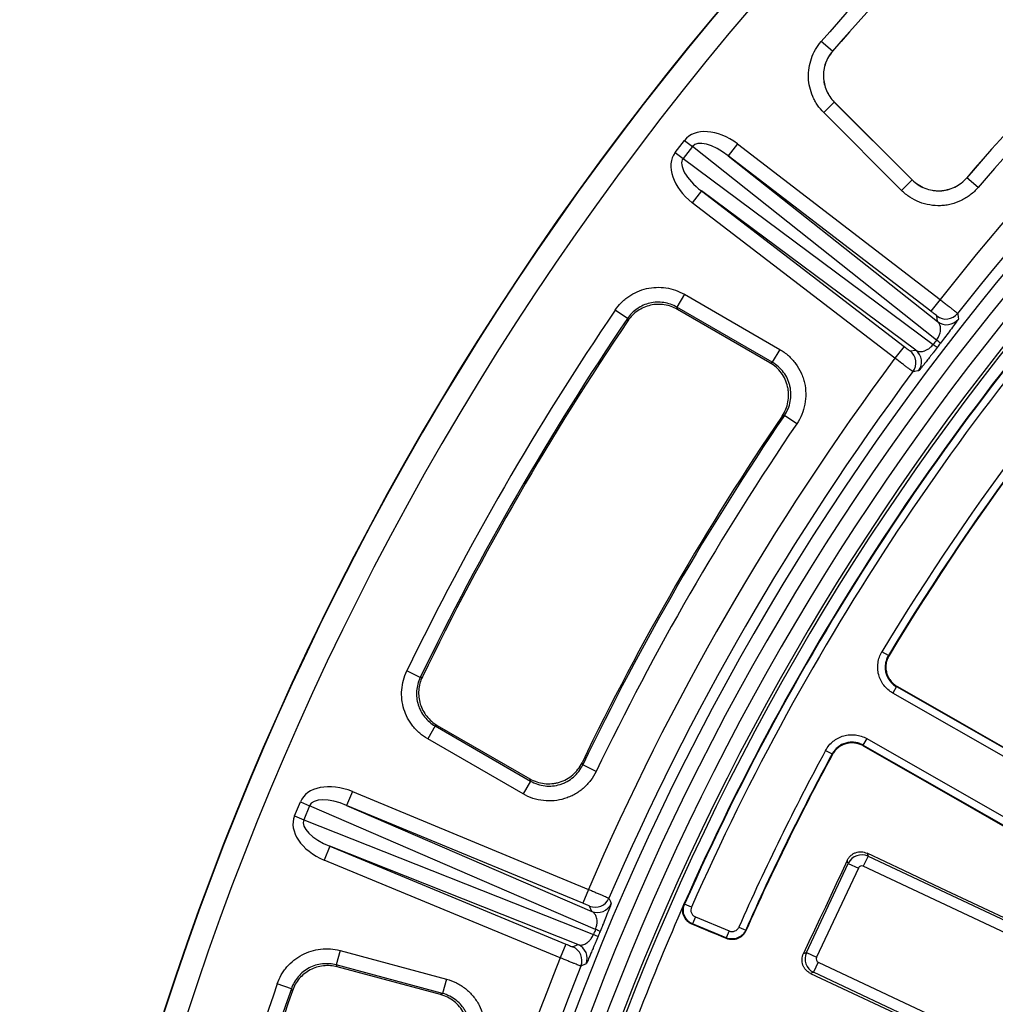
# Paper-space layout 'Лист3' of a CAD drawing. Units: millimetres. Extents: x -5478 to 11486, y -732 to 4579.
# Drawn here: x -5324 to -5194, y 314 to 446 of the extents above; entities that cross this region are included whole.
import ezdxf

# ---------------------------------------------------------------- set-up
doc = ezdxf.new("R2010")
doc.units = ezdxf.units.MM

psp = doc.layouts.new('Лист3')

# ---------------------------------------------------------------- linework, layer by layer
at = {"color": 7, "linetype": 'Continuous', "lineweight": 25, "ltscale": 10}
for p, q in [((-5215.47078, 441.762003), (-5216.981272, 443.0687)), ((-5215.47078, 441.762003), (-5215.463248, 441.762324)), ((-5215.225238, 434.964572), (-5216.637513, 433.552296)), ((-5215.21775, 434.964842), (-5215.225238, 434.964572)), ((-5215.225238, 434.964572), (-5204.788608, 424.527942)), ((-5215.21775, 434.964842), (-5204.788911, 424.536002)), ((-5206.200883, 423.115666), (-5216.637513, 433.552296)), ((-5236.550339, 428.203364), (-5235.312402, 429.816675)), ((-5234.253098, 429.003843), (-5235.491035, 427.390532)), ((-5235.312402, 429.816675), (-5234.253098, 429.003843)), ((-5201.519297, 403.062392), (-5234.253098, 429.003843)), ((-5228.217012, 429.349327), (-5229.43435, 427.762862)), ((-5228.217012, 429.349327), (-5201.047521, 408.501444)), ((-5236.550339, 428.203364), (-5235.491035, 427.390532)), ((-5229.43435, 427.762862), (-5201.387659, 405.535934)), ((-5202.264859, 406.914978), (-5229.43435, 427.762862)), ((-5235.491035, 427.390532), (-5201.961387, 402.486249)), ((-5204.788608, 424.527942), (-5206.200883, 423.115666)), ((-5204.788608, 424.527942), (-5204.788911, 424.536002)), ((-5197.472533, 424.810914), (-5197.472177, 424.802915)), ((-5195.957881, 423.500629), (-5197.472177, 424.802915)), ((-5233.045156, 423.057168), (-5234.262493, 421.470703)), ((-5204.316574, 401.718897), (-5233.045156, 423.057168)), ((-5233.045156, 423.057168), (-5205.875665, 402.209284)), ((-5207.093003, 400.622819), (-5234.262493, 421.470703)), ((-5235.325255, 409.197957), (-5236.323885, 407.46828)), ((-5235.325255, 409.197957), (-5222.543046, 401.818145)), ((-5201.047521, 408.501444), (-5202.264859, 406.914978)), ((-5242.95325, 405.946151), (-5244.606366, 407.066976)), ((-5223.541675, 400.088468), (-5236.323885, 407.46828)), ((-5223.850016, 400.018093), (-5236.25809, 407.181898)), ((-5242.888932, 405.65759), (-5242.95325, 405.946151)), ((-5201.387659, 405.535934), (-5201.48218, 406.29279)), ((-5222.543046, 401.818145), (-5223.541675, 400.088468)), ((-5205.875665, 402.209284), (-5207.093003, 400.622819)), ((-5205.072105, 401.614308), (-5204.316574, 401.718897)), ((-5221.913648, 392.950171), (-5222.220203, 392.882415)), ((-5220.263807, 391.824529), (-5221.913648, 392.950171)), ((-5207.976898, 360.780458), (-5208.833368, 361.29636)), ((-5270.721035, 357.850936), (-5272.518256, 358.722165)), ((-5270.721035, 357.850936), (-5270.438975, 357.939516)), ((-5206.895911, 356.628553), (-5207.392052, 355.760487)), ((-5206.895911, 356.628553), (-5156.136648, 327.617244)), ((-5156.632788, 326.749178), (-5207.392052, 355.760487)), ((-5268.724555, 351.348673), (-5269.723184, 349.618996)), ((-5268.724555, 351.348673), (-5255.942346, 343.968861)), ((-5268.443644, 351.434885), (-5256.03557, 344.27108)), ((-5210.882739, 349.653051), (-5211.37888, 348.784984)), ((-5210.882739, 349.653051), (-5160.123476, 320.641741)), ((-5256.940975, 342.239184), (-5269.723184, 349.618996)), ((-5160.619617, 319.773675), (-5211.37888, 348.784984)), ((-5216.384133, 348.085263), (-5215.504925, 347.609143)), ((-5249.040984, 346.427459), (-5248.946385, 346.128097)), ((-5247.14663, 345.262114), (-5248.946385, 346.128097)), ((-5255.942346, 343.968861), (-5256.940975, 342.239184)), ((-5279.820313, 342.562245), (-5280.585563, 340.714767)), ((-5279.820313, 342.562245), (-5248.18077, 329.456717)), ((-5287.573092, 339.298506), (-5286.794892, 341.177246)), ((-5286.794892, 341.177246), (-5285.561306, 340.666278)), ((-5285.561306, 340.666278), (-5286.339506, 338.787538)), ((-5247.228741, 324.080892), (-5285.561306, 340.666278)), ((-5280.585563, 340.714767), (-5247.741788, 326.504221)), ((-5248.946021, 327.60924), (-5280.585563, 340.714767)), ((-5287.573092, 339.298506), (-5286.339506, 338.787538)), ((-5286.339506, 338.787538), (-5247.50665, 323.40996)), ((-5282.855411, 335.23487), (-5283.620661, 333.387392)), ((-5249.582981, 322.059187), (-5282.855411, 335.23487)), ((-5282.855411, 335.23487), (-5251.215869, 322.129342)), ((-5210.698618, 333.898159), (-5211.33375, 332.545562)), ((-5210.841881, 334.295068), (-5210.698618, 333.898159)), ((-5210.698618, 333.898159), (-5171.590567, 315.534395)), ((-5251.981119, 320.281864), (-5283.620661, 333.387392)), ((-5218.961532, 320.988746), (-5213.348922, 332.941539)), ((-5213.348922, 332.941539), (-5213.493095, 333.340968)), ((-5213.348922, 332.941539), (-5211.996326, 332.306407)), ((-5172.225698, 314.181799), (-5211.33375, 332.545562)), ((-5211.996326, 332.306407), (-5217.608936, 320.353615)), ((-5248.18077, 329.456717), (-5248.946021, 327.60924)), ((-5234.370059, 327.084285), (-5235.284439, 327.488766)), ((-5247.741788, 326.504221), (-5248.028977, 327.210824)), ((-5233.838304, 325.756066), (-5234.220929, 324.832327)), ((-5229.696992, 322.958451), (-5234.220929, 324.832327)), ((-5233.838304, 325.756066), (-5229.314367, 323.88219)), ((-5229.314367, 323.88219), (-5229.696992, 322.958451)), ((-5228.017503, 324.401128), (-5227.103265, 323.996328)), ((-5251.215869, 322.129342), (-5251.981119, 320.281864)), ((-5250.285698, 321.762616), (-5249.582981, 322.059187)), ((-5281.47079, 321.257767), (-5281.987719, 319.328563)), ((-5281.47079, 321.257767), (-5267.214088, 317.437695)), ((-5219.360961, 320.844574), (-5218.961532, 320.988746)), ((-5218.961532, 320.988746), (-5217.608936, 320.353615)), ((-5267.731017, 315.508491), (-5281.987719, 319.328563)), ((-5217.369781, 319.691039), (-5218.004913, 318.338443)), ((-5217.369781, 319.691039), (-5178.26173, 301.327275)), ((-5268.010637, 315.36071), (-5281.850045, 319.068968)), ((-5218.004913, 318.338443), (-5218.401822, 318.195179)), ((-5178.896861, 299.974679), (-5218.004913, 318.338443)), ((-5287.997237, 316.142493), (-5289.884116, 316.797269)), ((-5267.214088, 317.437695), (-5267.731017, 315.508491)), ((-5287.860426, 315.880412), (-5287.997237, 316.142493))]:
    psp.add_line(p, q, dxfattribs=at)
at = {"color": 7, "linetype": 'Continuous', "lineweight": 25, "ltscale": 10, "flags": 128}
for points in [[(-5236.323885, 407.46828), (-5236.309738, 407.406673), (-5236.25809, 407.181898)], [(-5198.69567, 406.639707), (-5198.683311, 406.542738), (-5198.63377, 406.154779), (-5198.59926, 405.885246)], [(-5223.850016, 400.018093), (-5223.601481, 400.074826), (-5223.541675, 400.088468)], [(-5203.932293, 398.935102), (-5204.029229, 398.921998), (-5204.416865, 398.869499), (-5204.685999, 398.832957)], [(-5207.976898, 360.780458), (-5207.92797, 360.793434), (-5207.882005, 360.805621)], [(-5206.80219, 356.652949), (-5206.847153, 356.641247), (-5206.884713, 356.631469), (-5206.895911, 356.628553)], [(-5156.156541, 327.694453), (-5162.487359, 331.314199), (-5168.818146, 334.933965), (-5175.148901, 338.55375), (-5181.479625, 342.173553), (-5187.810316, 345.793375), (-5194.140974, 349.413215), (-5200.471599, 353.033074), (-5206.80219, 356.652949)], [(-5268.443644, 351.434885), (-5268.664128, 351.367225), (-5268.724555, 351.348673)], [(-5211.37888, 348.784984), (-5211.375709, 348.773855), (-5211.365071, 348.736531), (-5211.352333, 348.691849)], [(-5211.352333, 348.691849), (-5205.020325, 345.074453), (-5198.688315, 341.457019), (-5192.356303, 337.839547), (-5186.02429, 334.222038), (-5179.692277, 330.604491), (-5173.360264, 326.986907), (-5167.028251, 323.369286), (-5160.696238, 319.751629)], [(-5215.478444, 347.51461), (-5215.491272, 347.5604), (-5215.504925, 347.609143)], [(-5255.942346, 343.968861), (-5255.960434, 344.027475), (-5256.03557, 344.27108)], [(-5171.246304, 315.658655), (-5176.19592, 317.987936), (-5181.145487, 320.317294), (-5186.095007, 322.646729), (-5191.044479, 324.976242), (-5195.993902, 327.305833), (-5200.943277, 329.635501), (-5205.892604, 331.965246), (-5210.841881, 334.295068)], [(-5213.493095, 333.340968), (-5214.226549, 331.778905), (-5214.960012, 330.216847), (-5215.693483, 328.654791), (-5216.426963, 327.09274), (-5217.16045, 325.530693), (-5217.893946, 323.968649), (-5218.627449, 322.40661), (-5219.360961, 320.844574)], [(-5245.427203, 328.267122), (-5245.390169, 328.176655), (-5245.241905, 327.814738), (-5245.13881, 327.563321)], [(-5235.377786, 327.451069), (-5235.331317, 327.469836), (-5235.284439, 327.488766)], [(-5234.220929, 324.832327), (-5234.233773, 324.827185), (-5234.267721, 324.813592), (-5234.313549, 324.795241)], [(-5229.661326, 322.869331), (-5230.242854, 323.110071), (-5230.824382, 323.35081), (-5231.40591, 323.591549), (-5231.987438, 323.832288), (-5232.568966, 324.073027), (-5233.150494, 324.313765), (-5233.732021, 324.554503), (-5234.313549, 324.795241)], [(-5227.103265, 323.996328), (-5227.084897, 323.950827), (-5227.06764, 323.908084)], [(-5229.661326, 322.869331), (-5229.678708, 322.912761), (-5229.691999, 322.945973), (-5229.696992, 322.958451)], [(-5281.987719, 319.328563), (-5281.958108, 319.272717), (-5281.850045, 319.068968)], [(-5248.491295, 319.469707), (-5248.581536, 319.431961), (-5248.942376, 319.280923), (-5249.192882, 319.175969)], [(-5218.401822, 318.195179), (-5213.44807, 315.874887), (-5208.494345, 313.554508), (-5203.540649, 311.234043), (-5198.586982, 308.913491), (-5193.633343, 306.592852), (-5188.679733, 304.272126), (-5183.726152, 301.951315), (-5178.772601, 299.630416)], [(-5268.010637, 315.36071), (-5267.785254, 315.479836), (-5267.731017, 315.508491)]]:
    psp.add_lwpolyline(points, dxfattribs=at)
at = {"color": 7, "linetype": 'Continuous', "lineweight": 25, "ltscale": 100}
for centre, radius, start, end in [((-4924.411993, 189.972794), 348.034301, 8.68946166, 171.31053834), ((-4924.411993, 189.972794), 346.034605, 8.68946166, 171.31053834), ((-4924.411993, 189.972794), 343.965395, 8.75178768, 171.24821232), ((-4924.411993, 189.972794), 341.965699, 8.75178768, 171.24821232), ((-4924.411993, 189.972794), 341.563623, 8.69541929, 171.30458071), ((-4924.411993, 189.972794), 386.851806, 130.8624355, 139.1375645), ((-4924.411993, 189.972794), 384.854547, 130.8624355, 139.1375645), ((-4924.411993, 189.972794), 384.849062, 130.86320523, 139.13679477), ((-4924.411993, 189.972794), 352.536503, 128.30702439, 141.69297561), ((-4924.411993, 189.972794), 400, 136.64692435, 223.35307565), ((-4924.411993, 189.972794), 399.946721, 136.6547791, 223.3452209), ((-4924.411993, 189.972794), 349.53696, 128.30652433, 141.69347567), ((-4924.411993, 189.972794), 396.947178, 136.6547791, 223.3452209), ((-4924.411993, 189.972794), 360.154135, 130.6962615, 139.3037385), ((-4924.411993, 189.972794), 360.148649, 130.69533352, 139.30466648), ((-4924.411993, 189.972794), 358.15139, 130.69533352, 139.30466648), ((-4924.411993, 189.972794), 340, 136.68946694, 156.14973251), ((-4924.411993, 189.972794), 339.929875, 136.70171246, 156.13755931), ((-4924.411993, 189.972794), 338.930027, 136.70171246, 156.13755931), ((-4924.411993, 189.972794), 332.035062, 136.7267334, 148.93699489), ((-4924.411993, 189.972794), 331.035215, 136.7267334, 148.93699489), ((-4924.411993, 189.972794), 330.96692, 136.71533048, 148.92478724), ((-4924.411993, 189.972794), 386.851806, 145.8624355, 154.1375645), ((-5200.264966, 407.880246), 2.000407, 232.52008178, 321.67339389), ((-4924.411993, 189.972794), 384.854547, 145.8624355, 154.1375645), ((-4924.411993, 189.972794), 384.639431, 145.8926364, 154.1073636), ((-5200.170446, 407.123391), 2.000407, 232.52011991, 321.76074059), ((-5129.167513, 497.419279), 119.629546, 232.51930352, 232.83754929), ((-5274.377122, 308.178433), 119.629546, 52.16245071, 52.48069648), ((-5206.290432, 400.027706), 2.000407, 323.32660611, 52.47991822), ((-5205.534902, 400.132295), 2.000407, 323.23925941, 52.47988009), ((-4924.411993, 189.972794), 352.536503, 143.30702439, 156.69297561), ((-4924.411993, 189.972794), 349.53696, 143.30652433, 156.69347567), ((-4924.411993, 189.972794), 360.363766, 145.7317023, 154.2682977), ((-4924.411993, 189.972794), 360.148649, 145.69533352, 154.30466648), ((-4924.411993, 189.972794), 358.15139, 145.69533352, 154.30466648), ((-4924.411993, 189.972794), 332.035062, 151.56300511, 156.11752897), ((-4924.411993, 189.972794), 331.035215, 151.56300511, 156.11752897), ((-4924.411993, 189.972794), 330.96692, 151.57521276, 156.12900064), ((-5247.264102, 329.059227), 2.000407, 247.52008178, 336.67339389), ((-5246.976914, 328.352625), 2.000407, 247.52011991, 336.76074059), ((-4924.411993, 189.972794), 340, 156.14973251, 158.85026749), ((-5201.763644, 433.948666), 119.629546, 247.51930352, 247.83754929), ((-5293.04622, 213.573034), 119.629546, 67.16245071, 67.48069648), ((-5250.349153, 320.211321), 2.000407, 338.23925941, 67.47988009), ((-5251.051868, 319.91475), 2.000407, 338.32660611, 67.47991822), ((-4924.411993, 189.972794), 352.536503, 158.30702439, 171.10074945), ((-4924.411993, 189.972794), 349.53696, 158.30652433, 171.10074945), ((-4924.411993, 189.972794), 386.851806, 160.8624355, 169.1375645), ((-4924.411993, 189.972794), 384.854547, 160.8624355, 169.1375645), ((-4924.411993, 189.972794), 384.639431, 160.8926364, 169.1073636)]:
    psp.add_arc(centre, radius, start, end, dxfattribs=at)
for centre, major_axis, ratio, start_param, end_param in [((-5230.590666, 426.128038), (4.696035, -3.721595), 0.6675665126, 1.594238676, 3.1520411543), ((-5230.590666, 426.128038), (3.649652, -2.89234), 0.429481382, 1.594238676, 3.1520411543), ((-5231.765314, 424.597207), (-4.810208, 3.572802), 0.6675665126, 6.2727368065, 7.8305392848), ((-5231.765314, 424.597207), (3.738385, -2.776701), 0.429481382, 3.1311441529, 4.6889466312), ((-4927.642918, 192.45197), (274.097575, -210.322467), 0.9998774969, 3.1405415436, 3.1426437635), ((-5281.279355, 338.836372), (5.499241, -2.379362), 0.6675665126, 1.594238676, 3.1520411543), ((-5281.279355, 338.836372), (4.273886, -1.849186), 0.429481382, 1.594238676, 3.1520411543), ((-5282.01777, 337.053681), (-5.571013, 2.206088), 0.6675665126, 6.2727368065, 7.8305392848), ((-5282.01777, 337.053681), (4.329666, -1.714522), 0.429481382, 3.1311441529, 4.6889466312), ((-5211.54363, 332.089625), (1.881206, 0.679016), 0.9962306805, 0.7891962617, 2.3523963919), ((-5211.54363, 332.089625), (-0.171048, 0.473888), 0.9924325091, 5.5015852421, 7.0647853723), ((-4928.174485, 191.531269), (319.193387, -132.21423), 0.9998774969, 3.1405415436, 3.1426437635), ((-5217.152999, 320.143735), (-0.679016, 1.881206), 0.9962306805, 0.7891962617, 2.3523963919), ((-5217.152999, 320.143735), (-0.473888, -0.171048), 0.9924325091, 5.5015852421, 7.0647853723)]:
    psp.add_ellipse(centre, major_axis=major_axis, ratio=ratio, start_param=start_param, end_param=end_param, dxfattribs=at)
at = {"color": 7, "linetype": 'Continuous', "lineweight": 25, "ltscale": 10}
for points, knots in [([(-5216.637513, 433.552296), (-5216.948903, 433.863686), (-5217.226249, 434.199219), (-5217.593251, 434.737281), (-5217.707361, 434.922468), (-5217.918817, 435.304729), (-5218.016578, 435.502875), (-5218.279102, 436.105006), (-5218.414559, 436.517774), (-5218.607986, 437.365536), (-5218.66575, 437.80518), (-5218.69747, 438.676774), (-5218.672716, 439.110198), (-5218.542061, 439.972303), (-5218.434652, 440.402615), (-5218.146033, 441.223051), (-5217.964539, 441.617739), (-5217.525751, 442.375456), (-5217.269385, 442.735652), (-5216.981272, 443.0687)], [0, 0, 0, 0, 0.125, 0.125, 0.1875, 0.1875, 0.25, 0.25, 0.375, 0.375, 0.5, 0.5, 0.625, 0.625, 0.75, 0.75, 0.875, 0.875, 1, 1, 1, 1]), ([(-5215.47078, 441.762003), (-5215.676866, 441.524264), (-5215.86031, 441.267106), (-5216.174374, 440.726026), (-5216.304322, 440.444141), (-5216.511019, 439.858083), (-5216.587975, 439.550632), (-5216.681607, 438.934642), (-5216.699367, 438.62494), (-5216.6767, 438.002122), (-5216.635346, 437.68795), (-5216.496861, 437.082242), (-5216.399878, 436.787365), (-5216.149298, 436.21389), (-5215.996494, 435.938567), (-5215.646349, 435.426335), (-5215.447936, 435.186818), (-5215.225238, 434.964572)], [0, 0, 0, 0, 0.125, 0.125, 0.25, 0.25, 0.375, 0.375, 0.5, 0.5, 0.625, 0.625, 0.75, 0.75, 0.875, 0.875, 1, 1, 1, 1]), ([(-5215.463248, 441.762324), (-5215.669047, 441.524435), (-5215.849347, 441.2711), (-5216.160998, 440.734776), (-5216.293225, 440.449111), (-5216.501228, 439.859105), (-5216.576462, 439.558057), (-5216.670579, 438.944117), (-5216.689076, 438.627924), (-5216.66676, 438.005339), (-5216.626789, 437.697831), (-5216.489278, 437.090373), (-5216.390581, 436.789341), (-5216.142679, 436.219712), (-5215.993037, 435.947878), (-5215.641381, 435.430669), (-5215.440175, 435.187267), (-5215.21775, 434.964842)], [0, 0, 0, 0, 0.125, 0.125, 0.25, 0.25, 0.375, 0.375, 0.5, 0.5, 0.625, 0.625, 0.75, 0.75, 0.875, 0.875, 1, 1, 1, 1]), ([(-5204.788911, 424.536002), (-5204.544519, 424.29161), (-5204.279359, 424.0765), (-5203.709092, 423.702601), (-5203.40006, 423.542586), (-5202.762944, 423.292319), (-5202.43474, 423.200814), (-5201.927882, 423.114294), (-5201.755546, 423.093972), (-5201.412921, 423.071494), (-5201.24213, 423.069152), (-5200.731287, 423.088227), (-5200.391133, 423.135875), (-5199.721959, 423.302008), (-5199.401172, 423.41809), (-5198.786333, 423.714212), (-5198.489743, 423.896729), (-5197.946654, 424.313904), (-5197.697897, 424.54887), (-5197.472533, 424.810914)], [0, 0, 0, 0, 0.125, 0.125, 0.25, 0.25, 0.375, 0.375, 0.4375, 0.4375, 0.5, 0.5, 0.625, 0.625, 0.75, 0.75, 0.875, 0.875, 1, 1, 1, 1]), ([(-5204.788608, 424.527942), (-5204.544422, 424.283181), (-5204.278913, 424.06712), (-5203.706283, 423.691007), (-5203.396867, 423.530807), (-5202.761487, 423.280889), (-5202.432808, 423.188881), (-5201.752736, 423.072979), (-5201.409763, 423.050879), (-5200.898655, 423.070208), (-5200.72843, 423.085395), (-5200.388275, 423.133654), (-5200.21786, 423.16695), (-5199.718727, 423.291627), (-5199.398256, 423.407838), (-5198.781718, 423.706003), (-5198.485646, 423.889211), (-5197.945354, 424.305703), (-5197.6973, 424.540519), (-5197.472177, 424.802915)], [0, 0, 0, 0, 0.125, 0.125, 0.25, 0.25, 0.375, 0.375, 0.5, 0.5, 0.5625, 0.5625, 0.625, 0.625, 0.75, 0.75, 0.875, 0.875, 1, 1, 1, 1]), ([(-5195.957881, 423.500629), (-5196.273386, 423.13376), (-5196.620961, 422.805587), (-5197.188591, 422.369153), (-5197.385574, 422.233054), (-5197.795527, 421.980146), (-5198.008204, 421.863727), (-5198.655572, 421.551474), (-5199.104151, 421.389241), (-5199.802667, 421.215194), (-5200.041124, 421.168714), (-5200.517089, 421.101333), (-5200.755278, 421.080118), (-5201.470453, 421.053071), (-5201.950338, 421.083851), (-5202.902003, 421.245473), (-5203.362038, 421.373826), (-5204.251508, 421.722632), (-5204.684744, 421.946276), (-5205.486762, 422.47162), (-5205.858729, 422.773512), (-5206.200883, 423.115666)], [0, 0, 0, 0, 0.125, 0.125, 0.1875, 0.1875, 0.25, 0.25, 0.375, 0.375, 0.4375, 0.4375, 0.5, 0.5, 0.625, 0.625, 0.75, 0.75, 0.875, 0.875, 1, 1, 1, 1]), ([(-5244.606366, 407.066976), (-5244.359238, 407.431468), (-5244.081983, 407.767076), (-5243.622724, 408.228902), (-5243.462359, 408.375865), (-5243.126796, 408.655571), (-5242.950624, 408.788921), (-5242.408754, 409.160214), (-5242.02891, 409.37103), (-5241.23279, 409.720753), (-5240.811908, 409.860334), (-5239.961909, 410.05574), (-5239.531586, 410.113108), (-5238.660305, 410.147259), (-5238.217462, 410.122868), (-5237.357336, 409.994033), (-5236.935517, 409.89017), (-5236.108686, 409.602037), (-5235.706631, 409.418145), (-5235.325255, 409.197957)], [0, 0, 0, 0, 0.125, 0.125, 0.1875, 0.1875, 0.25, 0.25, 0.375, 0.375, 0.5, 0.5, 0.625, 0.625, 0.75, 0.75, 0.875, 0.875, 1, 1, 1, 1]), ([(-5236.323885, 407.46828), (-5236.596201, 407.625871), (-5236.883322, 407.757567), (-5237.473892, 407.964036), (-5237.775216, 408.038534), (-5238.389726, 408.131084), (-5238.70617, 408.148722), (-5239.328769, 408.124592), (-5239.636268, 408.08367), (-5240.243655, 407.944038), (-5240.544405, 407.844218), (-5241.113163, 407.594067), (-5241.38448, 407.443253), (-5241.900456, 407.089091), (-5242.142051, 406.887139), (-5242.579119, 406.446737), (-5242.776953, 406.206741), (-5242.95325, 405.946151)], [0, 0, 0, 0, 0.125, 0.125, 0.25, 0.25, 0.375, 0.375, 0.5, 0.5, 0.625, 0.625, 0.75, 0.75, 0.875, 0.875, 1, 1, 1, 1]), ([(-5236.25809, 407.181898), (-5236.530595, 407.339229), (-5236.813471, 407.468589), (-5237.399133, 407.67361), (-5237.70472, 407.749628), (-5238.323567, 407.842659), (-5238.633506, 407.859765), (-5239.254396, 407.836363), (-5239.568514, 407.794851), (-5240.175893, 407.6554), (-5240.470431, 407.558073), (-5241.041219, 407.308268), (-5241.318289, 407.154458), (-5241.831019, 406.803334), (-5242.069784, 406.604974), (-5242.511427, 406.161768), (-5242.712486, 405.918128), (-5242.888932, 405.65759)], [0, 0, 0, 0, 0.125, 0.125, 0.25, 0.25, 0.375, 0.375, 0.5, 0.5, 0.625, 0.625, 0.75, 0.75, 0.875, 0.875, 1, 1, 1, 1]), ([(-5201.047521, 408.501444), (-5200.893249, 408.380748), (-5200.741594, 408.261959), (-5200.443302, 408.028035), (-5200.295171, 407.911725), (-5200.012223, 407.689265), (-5199.878006, 407.583592), (-5199.623912, 407.383223), (-5199.503355, 407.287986), (-5199.286823, 407.116576), (-5199.189538, 407.039372), (-5199.017314, 406.902262), (-5198.943433, 406.843194), (-5198.764865, 406.699571), (-5198.69965, 406.645698), (-5198.69567, 406.639707)], [0, 0, 0, 0, 0.125, 0.125, 0.25, 0.25, 0.375, 0.375, 0.5, 0.5, 0.625, 0.625, 0.75, 0.75, 1, 1, 1, 1]), ([(-5201.48218, 406.29279), (-5201.48297, 406.299141), (-5201.5679, 406.369902), (-5201.784089, 406.541756), (-5201.870587, 406.609726), (-5202.059915, 406.757161), (-5202.161255, 406.835481), (-5202.264859, 406.914978)], [0, 0, 0, 0, 0.5, 0.5, 0.75, 0.75, 1, 1, 1, 1]), ([(-5201.519297, 403.062392), (-5201.455394, 403.146814), (-5201.39803, 403.232146), (-5201.294553, 403.40438), (-5201.249255, 403.49028), (-5201.135483, 403.732426), (-5201.084249, 403.881263), (-5201.013456, 404.153583), (-5200.9941, 404.276007), (-5200.97578, 404.503514), (-5200.977197, 404.607962), (-5201.00439, 404.895477), (-5201.05279, 405.05675), (-5201.190565, 405.331576), (-5201.279917, 405.444646), (-5201.387659, 405.535934)], [0, 0, 0, 0, 0.0625, 0.0625, 0.125, 0.125, 0.25, 0.25, 0.375, 0.375, 0.5, 0.5, 0.75, 0.75, 1, 1, 1, 1]), ([(-5204.316574, 401.718897), (-5204.200562, 401.638488), (-5204.068155, 401.581362), (-5203.766384, 401.51937), (-5203.59924, 401.514401), (-5203.314172, 401.562549), (-5203.212812, 401.588263), (-5202.998552, 401.664514), (-5202.885446, 401.714713), (-5202.639807, 401.854017), (-5202.510732, 401.940873), (-5202.23564, 402.173015), (-5202.091172, 402.319392), (-5201.961387, 402.486249)], [0, 0, 0, 0, 0.25, 0.25, 0.5, 0.5, 0.625, 0.625, 0.75, 0.75, 0.875, 0.875, 1, 1, 1, 1]), ([(-5200.447718, 403.367953), (-5200.448708, 403.366652), (-5200.611831, 403.152338), (-5200.803195, 402.903537), (-5200.993397, 402.656246)], [0, 0, 0, 0, 0.006069173, 1, 1, 1, 1]), ([(-5222.543046, 401.818145), (-5222.123997, 401.576207), (-5221.73702, 401.295574), (-5221.202823, 400.818801), (-5221.032531, 400.650499), (-5220.707935, 400.294604), (-5220.554068, 400.107227), (-5220.127097, 399.529055), (-5219.884432, 399.118378), (-5219.583773, 398.464296), (-5219.493846, 398.238608), (-5219.339303, 397.783417), (-5219.274251, 397.553303), (-5219.114948, 396.855571), (-5219.056133, 396.378311), (-5219.038331, 395.413183), (-5219.079078, 394.937319), (-5219.25675, 393.998568), (-5219.396106, 393.531353), (-5219.763481, 392.645771), (-5219.991096, 392.224238), (-5220.263807, 391.824529)], [0, 0, 0, 0, 0.125, 0.125, 0.1875, 0.1875, 0.25, 0.25, 0.375, 0.375, 0.4375, 0.4375, 0.5, 0.5, 0.625, 0.625, 0.75, 0.75, 0.875, 0.875, 1, 1, 1, 1]), ([(-5205.875665, 402.209284), (-5205.668458, 402.050288), (-5205.464213, 401.895899), (-5205.242408, 401.731673), (-5205.182177, 401.687849), (-5205.098502, 401.628884), (-5205.075275, 401.613868), (-5205.072105, 401.614308)], [0, 0, 0, 0, 0.5, 0.5, 0.75, 0.75, 1, 1, 1, 1]), ([(-5201.432967, 402.083387), (-5201.622495, 401.835851), (-5201.806813, 401.595846), (-5202.076249, 401.24609), (-5202.164989, 401.131089), (-5202.334708, 400.911533), (-5202.416452, 400.805984), (-5202.653173, 400.500936), (-5202.799602, 400.313108), (-5203.060497, 399.980232), (-5203.17709, 399.832441), (-5203.491026, 399.437703), (-5203.642473, 399.251932), (-5203.803667, 399.062577), (-5203.845552, 399.01542), (-5203.905982, 398.952349), (-5203.924799, 398.936115), (-5203.932293, 398.935102)], [0, 0, 0, 0, 0.125, 0.125, 0.1875, 0.1875, 0.25, 0.25, 0.375, 0.375, 0.5, 0.5, 0.75, 0.75, 0.875, 0.875, 1, 1, 1, 1]), ([(-5222.220203, 392.882415), (-5222.025668, 393.167932), (-5221.863745, 393.468389), (-5221.602626, 394.098044), (-5221.502956, 394.431323), (-5221.375645, 395.103632), (-5221.346802, 395.442999), (-5221.356053, 395.956897), (-5221.368127, 396.129937), (-5221.409735, 396.470648), (-5221.439178, 396.638836), (-5221.552845, 397.137042), (-5221.662827, 397.462246), (-5221.950322, 398.088693), (-5222.123921, 398.382221), (-5222.528931, 398.931134), (-5222.763251, 399.188562), (-5223.273846, 399.644603), (-5223.550811, 399.845347), (-5223.850016, 400.018093)], [0, 0, 0, 0, 0.125, 0.125, 0.25, 0.25, 0.375, 0.375, 0.4375, 0.4375, 0.5, 0.5, 0.625, 0.625, 0.75, 0.75, 0.875, 0.875, 1, 1, 1, 1]), ([(-5221.913648, 392.950171), (-5221.718457, 393.235538), (-5221.555424, 393.536533), (-5221.292117, 394.169017), (-5221.192123, 394.502788), (-5221.064465, 395.173513), (-5221.035054, 395.513557), (-5221.047378, 396.203324), (-5221.089313, 396.54444), (-5221.203161, 397.043082), (-5221.249676, 397.207532), (-5221.360224, 397.532821), (-5221.424569, 397.694097), (-5221.639712, 398.161421), (-5221.81338, 398.454757), (-5222.220786, 399.005248), (-5222.455758, 399.262177), (-5222.965286, 399.715787), (-5223.242058, 399.915953), (-5223.541675, 400.088468)], [0, 0, 0, 0, 0.125, 0.125, 0.25, 0.25, 0.375, 0.375, 0.5, 0.5, 0.5625, 0.5625, 0.625, 0.625, 0.75, 0.75, 0.875, 0.875, 1, 1, 1, 1]), ([(-5204.685999, 398.832957), (-5204.689408, 398.834104), (-5204.707938, 398.846655), (-5204.773999, 398.893629), (-5204.822251, 398.928581), (-5204.946142, 399.019217), (-5205.021106, 399.074398), (-5205.196753, 399.204249), (-5205.298496, 399.27971), (-5205.519958, 399.444385), (-5205.640324, 399.534075), (-5205.900664, 399.728417), (-5206.039636, 399.832326), (-5206.468725, 400.153613), (-5206.77998, 400.387265), (-5207.093003, 400.622819)], [0, 0, 0, 0, 0.125, 0.125, 0.25, 0.25, 0.375, 0.375, 0.5, 0.5, 0.625, 0.625, 0.75, 0.75, 1, 1, 1, 1]), ([(-5207.392052, 355.760487), (-5207.62468, 355.893445), (-5207.841244, 356.047917), (-5208.242667, 356.399326), (-5208.42563, 356.595309), (-5208.746329, 357.015173), (-5208.886458, 357.241769), (-5209.120414, 357.722264), (-5209.211776, 357.970473), (-5209.344848, 358.48232), (-5209.386471, 358.748981), (-5209.415491, 359.278651), (-5209.403781, 359.54254), (-5209.327662, 360.068414), (-5209.262586, 360.329769), (-5209.084708, 360.827459), (-5208.971621, 361.066841), (-5208.833368, 361.29636)], [0, 0, 0, 0, 0.125, 0.125, 0.25, 0.25, 0.375, 0.375, 0.5, 0.5, 0.625, 0.625, 0.75, 0.75, 0.875, 0.875, 1, 1, 1, 1]), ([(-5207.976898, 360.780458), (-5208.080609, 360.608325), (-5208.165447, 360.428792), (-5208.2989, 360.055526), (-5208.347729, 359.859507), (-5208.404855, 359.465091), (-5208.413652, 359.267167), (-5208.391905, 358.869896), (-5208.360692, 358.66989), (-5208.260883, 358.285987), (-5208.192354, 358.099825), (-5208.016862, 357.739445), (-5207.911749, 357.569499), (-5207.671188, 357.254609), (-5207.533944, 357.10763), (-5207.232839, 356.844096), (-5207.070397, 356.728256), (-5206.895911, 356.628553)], [0, 0, 0, 0, 0.125, 0.125, 0.25, 0.25, 0.375, 0.375, 0.5, 0.5, 0.625, 0.625, 0.75, 0.75, 0.875, 0.875, 1, 1, 1, 1]), ([(-5207.882005, 360.805621), (-5207.985745, 360.633481), (-5208.070611, 360.45394), (-5208.204124, 360.080657), (-5208.252987, 359.88463), (-5208.310192, 359.490192), (-5208.319034, 359.292255), (-5208.297392, 358.894954), (-5208.266239, 358.694926), (-5208.166556, 358.310968), (-5208.098095, 358.124772), (-5207.922744, 357.764316), (-5207.817695, 357.594311), (-5207.577258, 357.279311), (-5207.440077, 357.132276), (-5207.139059, 356.868611), (-5206.976653, 356.752709), (-5206.80219, 356.652949)], [0, 0, 0, 0, 0.125, 0.125, 0.25, 0.25, 0.375, 0.375, 0.5, 0.5, 0.625, 0.625, 0.75, 0.75, 0.875, 0.875, 1, 1, 1, 1]), ([(-5269.723184, 349.618996), (-5270.104557, 349.839182), (-5270.459295, 350.091499), (-5270.953053, 350.51624), (-5271.111204, 350.665583), (-5271.414392, 350.980091), (-5271.560105, 351.146182), (-5271.969527, 351.65985), (-5272.2072, 352.023494), (-5272.613453, 352.792307), (-5272.783037, 353.20202), (-5273.039262, 354.035705), (-5273.12753, 354.460768), (-5273.224456, 355.327313), (-5273.23208, 355.770762), (-5273.16564, 356.637942), (-5273.092482, 357.066156), (-5272.864758, 357.911621), (-5272.710353, 358.325896), (-5272.518256, 358.722165)], [0, 0, 0, 0, 0.125, 0.125, 0.1875, 0.1875, 0.25, 0.25, 0.375, 0.375, 0.5, 0.5, 0.625, 0.625, 0.75, 0.75, 0.875, 0.875, 1, 1, 1, 1]), ([(-5270.721035, 357.850936), (-5270.858567, 357.567959), (-5270.969204, 357.272085), (-5271.132524, 356.668156), (-5271.185087, 356.362243), (-5271.233058, 355.742657), (-5271.227818, 355.425765), (-5271.158829, 354.80653), (-5271.095827, 354.502785), (-5270.912735, 353.907055), (-5270.791476, 353.614291), (-5270.500941, 353.065065), (-5270.330944, 352.805337), (-5269.940476, 352.316258), (-5269.721619, 352.089864), (-5269.25083, 351.685711), (-5268.997186, 351.505708), (-5268.724555, 351.348673)], [0, 0, 0, 0, 0.125, 0.125, 0.25, 0.25, 0.375, 0.375, 0.5, 0.5, 0.625, 0.625, 0.75, 0.75, 0.875, 0.875, 1, 1, 1, 1]), ([(-5270.438975, 357.939516), (-5270.576383, 357.656442), (-5270.68515, 357.365028), (-5270.847696, 356.766184), (-5270.901631, 356.455938), (-5270.950098, 355.832017), (-5270.94496, 355.521648), (-5270.877146, 354.90403), (-5270.813242, 354.593692), (-5270.630645, 353.997861), (-5270.512472, 353.711051), (-5270.222425, 353.159621), (-5270.049165, 352.894279), (-5269.662219, 352.408015), (-5269.447267, 352.184072), (-5268.973566, 351.775308), (-5268.716151, 351.592217), (-5268.443644, 351.434885)], [0, 0, 0, 0, 0.125, 0.125, 0.25, 0.25, 0.375, 0.375, 0.5, 0.5, 0.625, 0.625, 0.75, 0.75, 0.875, 0.875, 1, 1, 1, 1]), ([(-5216.384133, 348.085263), (-5216.25654, 348.320876), (-5216.107071, 348.540923), (-5215.764952, 348.950292), (-5215.573214, 349.137699), (-5215.160808, 349.467934), (-5214.937482, 349.613218), (-5214.462475, 349.858123), (-5214.216425, 349.955149), (-5213.707761, 350.099915), (-5213.442124, 350.147637), (-5212.913257, 350.188786), (-5212.64917, 350.183126), (-5212.12169, 350.119077), (-5211.858912, 350.060007), (-5211.357277, 349.89358), (-5211.115367, 349.786008), (-5210.882739, 349.653051)], [0, 0, 0, 0, 0.125, 0.125, 0.25, 0.25, 0.375, 0.375, 0.5, 0.5, 0.625, 0.625, 0.75, 0.75, 0.875, 0.875, 1, 1, 1, 1]), ([(-5211.37888, 348.784984), (-5211.553345, 348.884723), (-5211.734775, 348.965425), (-5212.111, 349.09029), (-5212.308087, 349.134615), (-5212.703709, 349.182688), (-5212.901782, 349.186947), (-5213.29845, 349.156103), (-5213.49769, 349.120315), (-5213.879204, 349.011736), (-5214.063747, 348.938959), (-5214.420011, 348.755255), (-5214.587504, 348.646275), (-5214.896799, 348.398562), (-5215.040594, 348.257987), (-5215.29716, 347.950921), (-5215.409247, 347.785868), (-5215.504925, 347.609143)], [0, 0, 0, 0, 0.125, 0.125, 0.25, 0.25, 0.375, 0.375, 0.5, 0.5, 0.625, 0.625, 0.75, 0.75, 0.875, 0.875, 1, 1, 1, 1]), ([(-5211.352333, 348.691849), (-5211.526836, 348.791539), (-5211.7083, 348.872179), (-5212.084587, 348.996902), (-5212.2817, 349.041147), (-5212.677352, 349.089055), (-5212.875436, 349.093232), (-5213.272114, 349.062226), (-5213.471344, 349.026361), (-5213.852839, 348.917645), (-5214.037373, 348.844806), (-5214.393619, 348.660989), (-5214.561089, 348.55197), (-5214.870362, 348.304178), (-5215.014152, 348.163565), (-5215.270696, 347.856442), (-5215.382775, 347.691363), (-5215.478444, 347.51461)], [0, 0, 0, 0, 0.125, 0.125, 0.25, 0.25, 0.375, 0.375, 0.5, 0.5, 0.625, 0.625, 0.75, 0.75, 0.875, 0.875, 1, 1, 1, 1]), ([(-5256.03557, 344.27108), (-5255.736366, 344.098334), (-5255.42469, 343.959222), (-5254.777347, 343.745691), (-5254.437575, 343.671102), (-5253.757655, 343.594182), (-5253.417082, 343.590678), (-5252.905299, 343.638151), (-5252.733637, 343.66307), (-5252.396968, 343.729921), (-5252.231438, 343.771799), (-5251.743073, 343.922232), (-5251.426957, 344.056112), (-5250.823644, 344.389435), (-5250.543851, 344.584398), (-5250.026605, 345.029139), (-5249.78733, 345.281969), (-5249.370555, 345.825089), (-5249.190982, 346.116227), (-5249.040984, 346.427459)], [0, 0, 0, 0, 0.125, 0.125, 0.25, 0.25, 0.375, 0.375, 0.4375, 0.4375, 0.5, 0.5, 0.625, 0.625, 0.75, 0.75, 0.875, 0.875, 1, 1, 1, 1]), ([(-5255.942346, 343.968861), (-5255.643132, 343.795641), (-5255.330749, 343.655661), (-5254.680286, 343.440571), (-5254.33995, 343.365912), (-5253.661536, 343.288958), (-5253.320243, 343.285154), (-5252.633347, 343.349217), (-5252.296341, 343.416637), (-5251.807651, 343.567593), (-5251.647156, 343.62632), (-5251.331083, 343.760972), (-5251.175091, 343.837241), (-5250.725235, 344.086854), (-5250.445761, 344.28205), (-5249.927402, 344.729627), (-5249.688836, 344.983221), (-5249.27475, 345.52536), (-5249.095923, 345.816376), (-5248.946385, 346.128097)], [0, 0, 0, 0, 0.125, 0.125, 0.25, 0.25, 0.375, 0.375, 0.5, 0.5, 0.5625, 0.5625, 0.625, 0.625, 0.75, 0.75, 0.875, 0.875, 1, 1, 1, 1]), ([(-5247.14663, 345.262114), (-5247.356432, 344.826087), (-5247.607227, 344.419137), (-5248.042557, 343.850661), (-5248.197603, 343.668216), (-5248.52813, 343.317822), (-5248.703429, 343.150325), (-5249.247921, 342.681161), (-5249.639226, 342.408355), (-5250.268895, 342.059449), (-5250.487196, 341.952836), (-5250.929503, 341.764562), (-5251.154086, 341.682422), (-5251.837892, 341.471196), (-5252.309391, 341.376723), (-5253.27046, 341.286529), (-5253.74804, 341.291443), (-5254.697479, 341.398151), (-5255.173836, 341.502046), (-5256.084495, 341.801912), (-5256.521924, 341.997245), (-5256.940975, 342.239184)], [0, 0, 0, 0, 0.125, 0.125, 0.1875, 0.1875, 0.25, 0.25, 0.375, 0.375, 0.4375, 0.4375, 0.5, 0.5, 0.625, 0.625, 0.75, 0.75, 0.875, 0.875, 1, 1, 1, 1]), ([(-5213.493095, 333.340968), (-5213.437156, 333.460104), (-5213.370529, 333.571815), (-5213.21667, 333.780923), (-5213.128322, 333.879257), (-5212.935397, 334.055305), (-5212.831422, 334.132932), (-5212.608554, 334.267541), (-5212.488769, 334.324567), (-5212.121901, 334.456645), (-5211.857541, 334.496067), (-5211.339077, 334.471175), (-5211.080028, 334.407176), (-5210.841881, 334.295068)], [0, 0, 0, 0, 0.125, 0.125, 0.25, 0.25, 0.375, 0.375, 0.5, 0.5, 0.75, 0.75, 1, 1, 1, 1]), ([(-5248.18077, 329.456717), (-5248.000517, 329.380063), (-5247.823284, 329.304572), (-5247.474612, 329.155823), (-5247.301426, 329.081815), (-5246.970542, 328.940168), (-5246.813548, 328.872833), (-5246.516253, 328.745056), (-5246.375154, 328.684267), (-5246.121637, 328.57474), (-5246.007685, 328.525346), (-5245.805842, 328.437483), (-5245.719191, 328.399549), (-5245.509534, 328.307037), (-5245.432598, 328.271879), (-5245.427203, 328.267122)], [0, 0, 0, 0, 0.125, 0.125, 0.25, 0.25, 0.375, 0.375, 0.5, 0.5, 0.625, 0.625, 0.75, 0.75, 1, 1, 1, 1]), ([(-5248.028977, 327.210824), (-5248.031384, 327.216754), (-5248.131734, 327.263122), (-5248.385036, 327.373167), (-5248.486179, 327.416433), (-5248.707214, 327.509843), (-5248.825372, 327.559265), (-5248.946021, 327.60924)], [0, 0, 0, 0, 0.5, 0.5, 0.75, 0.75, 1, 1, 1, 1]), ([(-5234.313549, 324.795241), (-5234.437384, 324.846505), (-5234.554024, 324.909217), (-5234.773495, 325.05661), (-5234.877346, 325.142434), (-5235.064239, 325.331416), (-5235.147364, 325.434122), (-5235.293066, 325.65589), (-5235.355543, 325.775568), (-5235.503302, 326.143854), (-5235.552667, 326.411719), (-5235.543849, 326.94023), (-5235.486181, 327.205887), (-5235.377786, 327.451069)], [0, 0, 0, 0, 0.125, 0.125, 0.25, 0.25, 0.375, 0.375, 0.5, 0.5, 0.75, 0.75, 1, 1, 1, 1]), ([(-5234.220929, 324.832327), (-5234.344752, 324.883638), (-5234.461951, 324.946644), (-5234.683281, 325.095731), (-5234.786439, 325.181479), (-5235.064824, 325.463741), (-5235.214019, 325.691629), (-5235.361384, 326.060092), (-5235.398815, 326.189807), (-5235.446534, 326.450854), (-5235.457317, 326.582553), (-5235.452603, 326.848311), (-5235.436735, 326.98211), (-5235.379729, 327.24028), (-5235.338642, 327.366181), (-5235.284439, 327.488766)], [0, 0, 0, 0, 0.125, 0.125, 0.25, 0.25, 0.5, 0.5, 0.625, 0.625, 0.75, 0.75, 0.875, 0.875, 1, 1, 1, 1]), ([(-5247.228741, 324.080892), (-5247.188866, 324.178977), (-5247.155542, 324.276249), (-5247.100168, 324.469395), (-5247.078646, 324.564093), (-5247.031423, 324.827433), (-5247.020456, 324.984459), (-5247.022557, 325.265823), (-5247.035546, 325.389085), (-5247.076733, 325.613582), (-5247.105135, 325.714104), (-5247.205816, 325.984784), (-5247.294308, 326.128035), (-5247.498518, 326.357838), (-5247.61409, 326.443929), (-5247.741788, 326.504221)], [0, 0, 0, 0, 0.0625, 0.0625, 0.125, 0.125, 0.25, 0.25, 0.375, 0.375, 0.5, 0.5, 0.75, 0.75, 1, 1, 1, 1]), ([(-5234.370059, 327.084285), (-5234.424286, 326.961699), (-5234.453011, 326.830491), (-5234.457757, 326.564718), (-5234.433182, 326.431329), (-5234.334934, 326.185677), (-5234.260324, 326.071732), (-5234.074701, 325.88357), (-5233.962145, 325.807362), (-5233.838304, 325.756066)], [0, 0, 0, 0, 0.25, 0.25, 0.5, 0.5, 0.75, 0.75, 1, 1, 1, 1]), ([(-5246.27276, 324.653387), (-5246.273379, 324.651874), (-5246.375476, 324.402642), (-5246.495924, 324.112791), (-5246.615642, 323.824699)], [0, 0, 0, 0, 0.006069173, 1, 1, 1, 1]), ([(-5249.582981, 322.059187), (-5249.45011, 322.011544), (-5249.30743, 321.990634), (-5248.999896, 322.008859), (-5248.837162, 322.047319), (-5248.574269, 322.167608), (-5248.483018, 322.218679), (-5248.295794, 322.347786), (-5248.199535, 322.425549), (-5247.99832, 322.623682), (-5247.896123, 322.740986), (-5247.690487, 323.036416), (-5247.588827, 323.215197), (-5247.50665, 323.40996)], [0, 0, 0, 0, 0.25, 0.25, 0.5, 0.5, 0.625, 0.625, 0.75, 0.75, 0.875, 0.875, 1, 1, 1, 1]), ([(-5227.103265, 323.996328), (-5227.208559, 323.758618), (-5227.360116, 323.543305), (-5227.637147, 323.276603), (-5227.739286, 323.195627), (-5227.956287, 323.055652), (-5228.070225, 322.996898), (-5228.308811, 322.901523), (-5228.434619, 322.864875), (-5228.68715, 322.817201), (-5228.814808, 322.805587), (-5229.072945, 322.807132), (-5229.202664, 322.820595), (-5229.453954, 322.87141), (-5229.576887, 322.908722), (-5229.696992, 322.958451)], [0, 0, 0, 0, 0.25, 0.25, 0.375, 0.375, 0.5, 0.5, 0.625, 0.625, 0.75, 0.75, 0.875, 0.875, 1, 1, 1, 1]), ([(-5227.06764, 323.908084), (-5227.120256, 323.789186), (-5227.183487, 323.677324), (-5227.330307, 323.467093), (-5227.414908, 323.367812), (-5227.600688, 323.188519), (-5227.701105, 323.108814), (-5227.916796, 322.969023), (-5228.033153, 322.908718), (-5228.271676, 322.813087), (-5228.394697, 322.776983), (-5228.648373, 322.728548), (-5228.778195, 322.716677), (-5229.162783, 322.718573), (-5229.421076, 322.769873), (-5229.661326, 322.869331)], [0, 0, 0, 0, 0.125, 0.125, 0.25, 0.25, 0.375, 0.375, 0.5, 0.5, 0.625, 0.625, 0.75, 0.75, 1, 1, 1, 1]), ([(-5229.314367, 323.88219), (-5229.19426, 323.83244), (-5229.066872, 323.806874), (-5228.808722, 323.805298), (-5228.679897, 323.829801), (-5228.322003, 323.97287), (-5228.12277, 324.163385), (-5228.017503, 324.401128)], [0, 0, 0, 0, 0.25, 0.25, 0.5, 0.5, 1, 1, 1, 1]), ([(-5251.215869, 322.129342), (-5250.974571, 322.029393), (-5250.737327, 321.933128), (-5250.480574, 321.831905), (-5250.411053, 321.805162), (-5250.314968, 321.769863), (-5250.288646, 321.761371), (-5250.285698, 321.762616)], [0, 0, 0, 0, 0.5, 0.5, 0.75, 0.75, 1, 1, 1, 1]), ([(-5246.891967, 323.15759), (-5247.01097, 322.869435), (-5247.12689, 322.589903), (-5247.296622, 322.182329), (-5247.352573, 322.04828), (-5247.459684, 321.792278), (-5247.511324, 321.669169), (-5247.661027, 321.313248), (-5247.753853, 321.093921), (-5247.919704, 320.704862), (-5247.994073, 320.531931), (-5248.195146, 320.069391), (-5248.293352, 319.850753), (-5248.400045, 319.626129), (-5248.428297, 319.569738), (-5248.470344, 319.493177), (-5248.484318, 319.472625), (-5248.491295, 319.469707)], [0, 0, 0, 0, 0.125, 0.125, 0.1875, 0.1875, 0.25, 0.25, 0.375, 0.375, 0.5, 0.5, 0.75, 0.75, 0.875, 0.875, 1, 1, 1, 1]), ([(-5289.884116, 316.797269), (-5289.739746, 317.213303), (-5289.558801, 317.609235), (-5289.23472, 318.174189), (-5289.117856, 318.35765), (-5288.86612, 318.714675), (-5288.730464, 318.889078), (-5288.303156, 319.387965), (-5287.990817, 319.68991), (-5287.31234, 320.233767), (-5286.941926, 320.477524), (-5286.171464, 320.886268), (-5285.770652, 321.053057), (-5284.937898, 321.311548), (-5284.503832, 321.402604), (-5283.639668, 321.500776), (-5283.205341, 321.509627), (-5282.33211, 321.445312), (-5281.896159, 321.371745), (-5281.47079, 321.257767)], [0, 0, 0, 0, 0.125, 0.125, 0.1875, 0.1875, 0.25, 0.25, 0.375, 0.375, 0.5, 0.5, 0.625, 0.625, 0.75, 0.75, 0.875, 0.875, 1, 1, 1, 1]), ([(-5218.401822, 318.195179), (-5218.521003, 318.251001), (-5218.632791, 318.317487), (-5218.842116, 318.47102), (-5218.940585, 318.559173), (-5219.117025, 318.75176), (-5219.194875, 318.855563), (-5219.329974, 319.078083), (-5219.387296, 319.197739), (-5219.52027, 319.564318), (-5219.560322, 319.828582), (-5219.536457, 320.347113), (-5219.472855, 320.606295), (-5219.360961, 320.844574)], [0, 0, 0, 0, 0.125, 0.125, 0.25, 0.25, 0.375, 0.375, 0.5, 0.5, 0.75, 0.75, 1, 1, 1, 1]), ([(-5281.987719, 319.328563), (-5282.291544, 319.410304), (-5282.602967, 319.4632), (-5283.226852, 319.509783), (-5283.53719, 319.503754), (-5284.154714, 319.434104), (-5284.464941, 319.369238), (-5285.06008, 319.18479), (-5285.34651, 319.065676), (-5285.897061, 318.773598), (-5286.161728, 318.59934), (-5286.646362, 318.210508), (-5286.8694, 317.99461), (-5287.276132, 317.518971), (-5287.457225, 317.261372), (-5287.765416, 316.722854), (-5287.894394, 316.439833), (-5287.997237, 316.142493)], [0, 0, 0, 0, 0.125, 0.125, 0.25, 0.25, 0.375, 0.375, 0.5, 0.5, 0.625, 0.625, 0.75, 0.75, 0.875, 0.875, 1, 1, 1, 1]), ([(-5249.192882, 319.175969), (-5249.196471, 319.176195), (-5249.217618, 319.183523), (-5249.293586, 319.211798), (-5249.349241, 319.23307), (-5249.492369, 319.288552), (-5249.57906, 319.322452), (-5249.782329, 319.402417), (-5249.900136, 319.448973), (-5250.156673, 319.550718), (-5250.296151, 319.606199), (-5250.59792, 319.726539), (-5250.759051, 319.790939), (-5251.256674, 319.990221), (-5251.617796, 320.135353), (-5251.981119, 320.281864)], [0, 0, 0, 0, 0.125, 0.125, 0.25, 0.25, 0.375, 0.375, 0.5, 0.5, 0.625, 0.625, 0.75, 0.75, 1, 1, 1, 1]), ([(-5281.850045, 319.068968), (-5282.153985, 319.150409), (-5282.460702, 319.202147), (-5283.079472, 319.248602), (-5283.394321, 319.242938), (-5284.01616, 319.17263), (-5284.319966, 319.108934), (-5284.913642, 318.925632), (-5285.206312, 318.804235), (-5285.756903, 318.512334), (-5286.016215, 318.342092), (-5286.502899, 317.953067), (-5286.73072, 317.732787), (-5287.135102, 317.260924), (-5287.314391, 317.007526), (-5287.626275, 316.465116), (-5287.757425, 316.17774), (-5287.860426, 315.880412)], [0, 0, 0, 0, 0.125, 0.125, 0.25, 0.25, 0.375, 0.375, 0.5, 0.5, 0.625, 0.625, 0.75, 0.75, 0.875, 0.875, 1, 1, 1, 1]), ([(-5267.214088, 317.437695), (-5266.7467, 317.312459), (-5266.300275, 317.141545), (-5265.660883, 316.819279), (-5265.452833, 316.700786), (-5265.047185, 316.441029), (-5264.850065, 316.299861), (-5264.288, 315.851898), (-5263.947313, 315.51802), (-5263.48761, 314.964043), (-5263.342335, 314.769319), (-5263.075245, 314.369637), (-5262.952853, 314.1642), (-5262.618391, 313.531474), (-5262.438056, 313.085699), (-5262.171067, 312.158064), (-5262.087263, 311.687869), (-5262.015915, 310.73512), (-5262.029598, 310.247757), (-5262.155249, 309.297267), (-5262.266008, 308.831186), (-5262.425974, 308.374514)], [0, 0, 0, 0, 0.125, 0.125, 0.1875, 0.1875, 0.25, 0.25, 0.375, 0.375, 0.4375, 0.4375, 0.5, 0.5, 0.625, 0.625, 0.75, 0.75, 0.875, 0.875, 1, 1, 1, 1]), ([(-5264.589509, 308.89), (-5264.475499, 309.216138), (-5264.396858, 309.548267), (-5264.307603, 310.224049), (-5264.297588, 310.571768), (-5264.348622, 311.254119), (-5264.408596, 311.589388), (-5264.550538, 312.083381), (-5264.606987, 312.247399), (-5264.73536, 312.565732), (-5264.807329, 312.720569), (-5265.046069, 313.17238), (-5265.236472, 313.458038), (-5265.676308, 313.98873), (-5265.919962, 314.227326), (-5266.45324, 314.65271), (-5266.746204, 314.84072), (-5267.357432, 315.149071), (-5267.676917, 315.27129), (-5268.010637, 315.36071)], [0, 0, 0, 0, 0.125, 0.125, 0.25, 0.25, 0.375, 0.375, 0.4375, 0.4375, 0.5, 0.5, 0.625, 0.625, 0.75, 0.75, 0.875, 0.875, 1, 1, 1, 1]), ([(-5264.310935, 309.03479), (-5264.196254, 309.360953), (-5264.11668, 309.693888), (-5264.026044, 310.372969), (-5264.015843, 310.721248), (-5264.066131, 311.402158), (-5264.125733, 311.738228), (-5264.316161, 312.401302), (-5264.444954, 312.719942), (-5264.683982, 313.172127), (-5264.771474, 313.318934), (-5264.962446, 313.604527), (-5265.06634, 313.743654), (-5265.395105, 314.139371), (-5265.638775, 314.377764), (-5266.174778, 314.804053), (-5266.468241, 314.991411), (-5267.07781, 315.29769), (-5267.396959, 315.419402), (-5267.731017, 315.508491)], [0, 0, 0, 0, 0.125, 0.125, 0.25, 0.25, 0.375, 0.375, 0.5, 0.5, 0.5625, 0.5625, 0.625, 0.625, 0.75, 0.75, 0.875, 0.875, 1, 1, 1, 1])]:
    psp.add_open_spline(points, degree=3, knots=knots, dxfattribs=at)
at = {"color": 8, "linetype": 'Continuous', "lineweight": 25, "ltscale": 10}
for points in [[(-5198.59926, 405.885246), (-5198.629011, 405.828469), (-5198.686685, 405.718402), (-5199.154481, 405.076766), (-5199.762987, 404.265905), (-5200.237176, 403.644056), (-5200.447718, 403.367953)], [(-5245.13881, 327.563321), (-5245.152852, 327.500779), (-5245.180074, 327.379535), (-5245.465862, 326.638687), (-5245.843768, 325.697963), (-5246.140853, 324.974574), (-5246.27276, 324.653387)]]:
    psp.add_open_spline(points, degree=3, knots=[0, 0, 0, 0, 0.3131072509, 0.6069901772, 0.8255022091, 1, 1, 1, 1], dxfattribs=at)
at = {"color": 7, "linetype": 'Continuous', "lineweight": 25, "ltscale": 10}
for points in [[(-5200.993397, 402.656246), (-5201.140121, 402.465447), (-5201.286644, 402.274494), (-5201.432967, 402.083387)], [(-5246.615642, 323.824699), (-5246.707984, 323.602426), (-5246.800093, 323.380056), (-5246.891967, 323.15759)]]:
    psp.add_open_spline(points, degree=3, dxfattribs=at)

doc.saveas('drawing.dxf')
